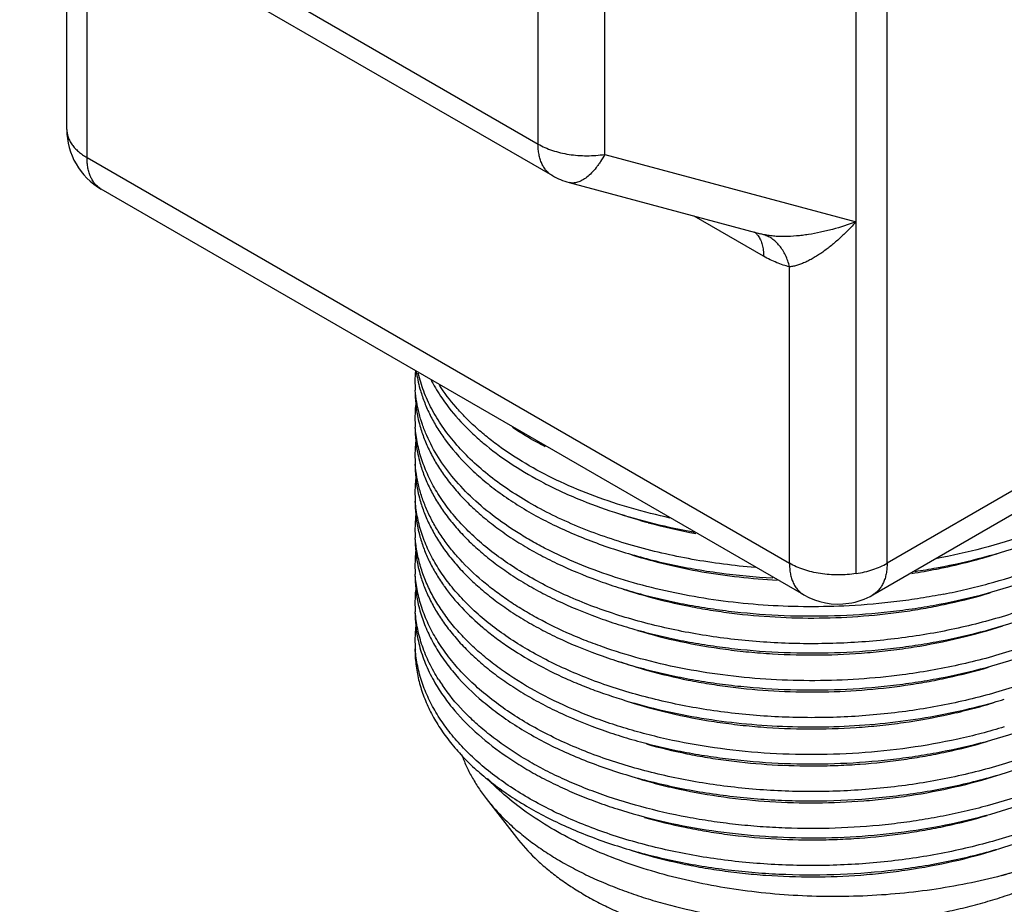
# Model space of a CAD drawing. Units: inches. Extents: x 0.7 to 21.3, y 0.5 to 16.
# Drawn here: x 17.8 to 18.7, y 12.3 to 13 of the extents above; entities that cross this region are included whole.
import ezdxf

# ---------------------------------------------------------------- set-up
doc = ezdxf.new("R2010")
doc.units = ezdxf.units.IN
doc.header["$LTSCALE"] = 1.21
doc.header["$MEASUREMENT"] = 0
doc.layers.get('0').update_dxf_attribs({"linetype": 'CONTINUOUS'})

msp = doc.modelspace()

# ---------------------------------------------------------------- linework, layer by layer
at = {"color": 7, "linetype": 'CONTINUOUS'}
for p, q in [((18.56606, 12.54814), (18.56606, 13.38995)), ((18.53916, 12.84503), (18.53916, 13.38099)), ((18.26251, 12.9126), (18.26251, 13.35612)), ((18.32046, 12.90363), (18.32046, 13.34716)), ((17.81166, 13.17289), (18.26251, 12.9126)), ((17.82409, 13.14542), (18.27494, 12.88513)), ((17.85266, 12.9253), (17.85266, 13.12892)), ((17.87024, 12.90081), (17.87024, 13.11878)), ((17.87024, 12.90081), (18.48112, 12.54813)), ((18.32046, 12.90363), (18.53916, 12.84503)), ((18.28941, 12.87914), (18.45605, 12.83449)), ((18.49354, 12.52066), (17.88266, 12.87334)), ((19.1133, 12.86409), (18.56606, 12.54814)), ((18.45864, 12.81509), (18.39822, 12.84998)), ((18.53907, 12.53916), (18.53907, 12.84506)), ((18.55363, 12.52067), (19.10087, 12.83662)), ((18.45613, 12.83446), (18.4561, 12.83447)), ((18.45795, 12.83401), (18.45613, 12.83446)), ((18.48112, 12.54813), (18.48112, 12.80591)), ((18.15574, 12.69838), (18.15572, 12.69868)), ((18.15574, 12.56985), (18.15572, 12.5701)), ((18.15571, 12.53802), (18.15568, 12.53851)), ((18.21731, 12.34367), (18.24366, 12.30965))]:
    msp.add_line(p, q, dxfattribs=at)
for centre, radius, start, end in [((17.91266, 12.9253), 0.06, 180, 240.00056), ((18.30495, 12.93713), 0.06004, 240.00462, 254.99464), ((18.26784, 12.7067), 0.11241, 175.59491, 179.99154), ((18.27097, 12.7312), 0.11556, 188.21839, 191.85235), ((18.2677, 12.7067), 0.11227, 179.99352, 184.09644), ((18.27405, 12.73184), 0.11871, 191.84638, 195.65048), ((18.26913, 12.69875), 0.1137, 180.03782, 192.07226), ((18.26806, 12.67455), 0.11263, 173.1221, 179.99518), ((18.26769, 12.67456), 0.11226, 179.99924, 184.06967), ((18.27398, 12.69967), 0.11864, 192.02077, 195.73437), ((18.26913, 12.6666), 0.1137, 180.03769, 192.05807), ((18.31476, 12.75228), 0.16451, 215.28448, 215.65358), ((18.26807, 12.6424), 0.11264, 173.02107, 179.98076), ((18.26772, 12.64241), 0.11229, 179.98497, 184.09593), ((18.27398, 12.66753), 0.11863, 192.00679, 195.73447), ((18.26913, 12.63445), 0.1137, 180.03766, 192.05435), ((18.26798, 12.64243), 0.11255, 184.09519, 184.42999), ((18.26807, 12.61026), 0.11264, 173.07349, 179.97663), ((18.26771, 12.61026), 0.11228, 179.98076, 184.09577), ((18.27397, 12.63538), 0.11863, 192.00313, 195.73449), ((18.26893, 12.60229), 0.1135, 180.02802, 191.89429), ((18.26797, 12.61028), 0.11254, 184.09505, 184.41654), ((18.26795, 12.57811), 0.11252, 174.2166, 179.97998), ((18.4754, 13.00692), 0.43938, 251.26814, 254.55092), ((18.48737, 13.04984), 0.48394, 254.53925, 259.56593), ((18.2677, 12.57812), 0.11227, 179.98293, 184.09659), ((18.27405, 12.60326), 0.11871, 191.84201, 195.66036), ((18.26913, 12.57016), 0.1137, 180.03777, 192.06717), ((18.26805, 12.54596), 0.11262, 173.1926, 179.98989), ((18.51831, 13.01307), 0.47859, 284.8901, 287.42806), ((18.26766, 12.54597), 0.11222, 179.99364, 183.81275), ((18.27398, 12.57109), 0.11864, 192.01576, 195.7344), ((18.50726, 13.09642), 0.56153, 280.43004, 281.09864), ((18.51106, 13.04083), 0.50728, 281.90415, 284.87571), ((18.26913, 12.53802), 0.1137, 180.03781, 192.07196), ((18.5052, 13.07003), 0.53707, 278.82797, 281.14027), ((18.50474, 13.11052), 0.57586, 278.5565, 280.42282), ((18.50828, 13.05382), 0.52057, 281.15305, 281.90927), ((18.31436, 12.62341), 0.16402, 215.09749, 215.65119), ((18.26806, 12.51382), 0.11263, 173.11502, 179.99488), ((18.47613, 12.94501), 0.44188, 251.59347, 254.61274), ((18.52354, 12.57262), 0.06, 240.00055, 278.83735), ((18.52363, 12.57264), 0.06001, 278.75375, 300.0095), ((18.26769, 12.51383), 0.11226, 179.99895, 184.07028), ((18.27398, 12.53895), 0.11864, 192.02048, 195.73437), ((18.26913, 12.50587), 0.1137, 180.03769, 192.05769), ((18.26807, 12.48167), 0.11264, 173.01996, 179.98036), ((18.26772, 12.48168), 0.11229, 179.98457, 184.09587), ((18.27398, 12.5068), 0.11863, 192.00642, 195.73447), ((18.26798, 12.4817), 0.11255, 184.09514, 184.44384), ((18.4746, 12.8757), 0.43663, 250.88886, 254.5163), ((18.30969, 12.53179), 0.15835, 212.33139, 214.53038), ((18.5214, 12.91004), 0.50201, 285.85679, 286.97651)]:
    msp.add_arc(centre, radius, start, end, dxfattribs=at)
for points, knots in [([(17.85266, 12.9253), (17.85266, 12.92417), (17.85286, 12.92187), (17.85374, 12.91848), (17.85519, 12.91516), (17.8572, 12.91194), (17.85974, 12.90886), (17.86279, 12.90595), (17.86631, 12.90322), (17.86889, 12.90159), (17.87024, 12.90081)], [0, 0, 0, 0, 0.108053, 0.218088, 0.331985, 0.451316, 0.57725, 0.710601, 0.851598, 1, 1, 1, 1]), ([(18.27494, 12.88513), (18.27395, 12.8857), (18.27206, 12.88702), (18.26956, 12.88948), (18.26741, 12.8924), (18.26563, 12.89574), (18.26424, 12.89948), (18.26323, 12.90358), (18.26264, 12.90799), (18.26251, 12.91104), (18.26251, 12.9126)], [0, 0, 0, 0, 0.108053, 0.218089, 0.331986, 0.451317, 0.577251, 0.710602, 0.851599, 1, 1, 1, 1]), ([(18.26251, 12.9126), (18.26442, 12.9115), (18.26848, 12.90946), (18.275, 12.90696), (18.28203, 12.90497), (18.28945, 12.90352), (18.29712, 12.90265), (18.30494, 12.90235), (18.31275, 12.90265), (18.31791, 12.90324), (18.32046, 12.90363)], [0, 0, 0, 0, 0.110748, 0.228056, 0.350743, 0.477625, 0.607438, 0.738813, 0.870267, 1, 1, 1, 1]), ([(17.88266, 12.87334), (17.88168, 12.87391), (17.87979, 12.87523), (17.87729, 12.87769), (17.87514, 12.88061), (17.87336, 12.88395), (17.87196, 12.88769), (17.87096, 12.89179), (17.87036, 12.8962), (17.87024, 12.89925), (17.87024, 12.90081)], [0, 0, 0, 0, 0.108021, 0.218072, 0.331986, 0.45132, 0.577251, 0.7106, 0.851598, 1, 1, 1, 1]), ([(18.32046, 12.90363), (18.31933, 12.90155), (18.31755, 12.89853), (18.31498, 12.89473), (18.31245, 12.89132), (18.30922, 12.88756), (18.30517, 12.88384), (18.30168, 12.88145), (18.29891, 12.88009), (18.29693, 12.87936), (18.29497, 12.87889), (18.29306, 12.87869), (18.29119, 12.87875), (18.28999, 12.87898), (18.28941, 12.87914)], [0, 0, 0, 0, 0.168869, 0.249269, 0.326566, 0.470957, 0.601201, 0.717265, 0.770336, 0.820383, 0.867795, 0.913098, 0.956925, 1, 1, 1, 1]), ([(18.53907, 12.84506), (18.53234, 12.84251), (18.52206, 12.83917), (18.50813, 12.83578), (18.49938, 12.83415), (18.49241, 12.83318), (18.48554, 12.83246), (18.47874, 12.83211), (18.47204, 12.8322), (18.46719, 12.83251), (18.46249, 12.83308), (18.45944, 12.83366), (18.45795, 12.83401)], [0, 0, 0, 0, 0.260624, 0.390421, 0.518896, 0.582416, 0.645335, 0.768677, 0.828801, 0.887633, 0.944809, 1, 1, 1, 1]), ([(18.53907, 12.84506), (18.5368, 12.84252), (18.53218, 12.83761), (18.52501, 12.8307), (18.5177, 12.82438), (18.51147, 12.81962), (18.50645, 12.8162), (18.50273, 12.81388), (18.49903, 12.8118), (18.49534, 12.80997), (18.49169, 12.80843), (18.48809, 12.80721), (18.48458, 12.80634), (18.48225, 12.806), (18.48112, 12.80591)], [0, 0, 0, 0, 0.143419, 0.283464, 0.419315, 0.550053, 0.613226, 0.674783, 0.734532, 0.79228, 0.847893, 0.901218, 0.951978, 1, 1, 1, 1]), ([(18.4507, 12.83632), (18.4513, 12.83581), (18.45245, 12.83471), (18.45344, 12.83346), (18.4539, 12.83281)], [0, 0, 0, 0, 0.493433, 1, 1, 1, 1]), ([(18.4539, 12.83281), (18.45469, 12.83167), (18.4561, 12.82915), (18.45758, 12.8249), (18.45846, 12.82015), (18.45864, 12.81682), (18.45864, 12.81509)], [0, 0, 0, 0, 0.223347, 0.463289, 0.722198, 1, 1, 1, 1]), ([(18.48112, 12.80591), (18.48071, 12.80765), (18.47975, 12.81105), (18.4778, 12.81589), (18.4754, 12.8203), (18.47259, 12.82423), (18.4694, 12.82762), (18.46587, 12.83043), (18.46204, 12.8326), (18.45933, 12.83362), (18.45795, 12.83401)], [0, 0, 0, 0, 0.14091, 0.277217, 0.408387, 0.534478, 0.655878, 0.773291, 0.887667, 1, 1, 1, 1]), ([(18.48112, 12.80591), (18.47926, 12.80632), (18.4755, 12.80735), (18.4699, 12.80942), (18.46424, 12.81201), (18.46051, 12.81402), (18.45864, 12.81509)], [0, 0, 0, 0, 0.234181, 0.479199, 0.734682, 1, 1, 1, 1]), ([(18.45134, 12.54444), (18.4421, 12.54519), (18.42376, 12.54711), (18.39666, 12.55127), (18.37028, 12.55666), (18.34477, 12.56325), (18.32031, 12.57098), (18.29705, 12.57982), (18.27514, 12.58969), (18.25471, 12.60055), (18.23589, 12.61231), (18.2188, 12.6249), (18.20356, 12.63824), (18.19025, 12.65226), (18.17897, 12.66685), (18.16979, 12.68194), (18.16278, 12.69742), (18.15955, 12.70807), (18.15833, 12.71339)], [0, 0, 0, 0, 0.077632, 0.154203, 0.229405, 0.302946, 0.374561, 0.444008, 0.511082, 0.575614, 0.637487, 0.696634, 0.753059, 0.806833, 0.858118, 0.907161, 0.95431, 1, 1, 1, 1]), ([(18.15974, 12.69982), (18.16077, 12.69614), (18.16321, 12.6888), (18.1679, 12.67803), (18.17364, 12.66744), (18.17809, 12.66062), (18.18047, 12.65725)], [0, 0, 0, 0, 0.240798, 0.487004, 0.739748, 1, 1, 1, 1]), ([(18.16958, 12.70721), (18.17041, 12.7056), (18.17393, 12.69912), (18.17794, 12.69291), (18.18119, 12.68839)], [0, 0, 0, 0, 0.245127, 1, 1, 1, 1]), ([(18.3773, 12.58747), (18.36598, 12.58992), (18.34388, 12.59548), (18.31202, 12.60592), (18.28232, 12.61822), (18.25509, 12.63225), (18.23442, 12.64544), (18.21944, 12.65675), (18.20917, 12.66542), (18.19973, 12.6744), (18.18845, 12.68655), (18.18101, 12.69633), (18.17666, 12.70307)], [0, 0, 0, 0, 0.146607, 0.28815, 0.423828, 0.552996, 0.675217, 0.733673, 0.790347, 0.845263, 0.898468, 1, 1, 1, 1]), ([(18.53291, 12.51115), (18.52116, 12.51053), (18.49767, 12.50997), (18.46256, 12.51115), (18.42792, 12.51432), (18.39409, 12.51947), (18.36139, 12.52652), (18.33015, 12.53541), (18.30068, 12.54604), (18.27756, 12.55639), (18.26024, 12.56547), (18.24416, 12.5748), (18.22565, 12.58726), (18.20591, 12.60365), (18.18916, 12.62111), (18.17557, 12.63949), (18.16691, 12.65561), (18.16178, 12.6687), (18.15884, 12.67852), (18.15678, 12.68841), (18.15599, 12.69506), (18.15574, 12.69838)], [0, 0, 0, 0, 0.077148, 0.154067, 0.230247, 0.305187, 0.378418, 0.449505, 0.518058, 0.58375, 0.615446, 0.646339, 0.70563, 0.761587, 0.814287, 0.863971, 0.911049, 0.933807, 0.956151, 0.978179, 1, 1, 1, 1]), ([(18.18119, 12.68839), (18.18615, 12.6815), (18.19452, 12.67155), (18.20708, 12.65927), (18.22125, 12.64702), (18.24119, 12.63263), (18.26311, 12.61997), (18.28205, 12.61066), (18.30238, 12.60173), (18.32933, 12.59186), (18.3634, 12.58221), (18.38694, 12.5773), (18.39896, 12.5752)], [0, 0, 0, 0, 0.101419, 0.15469, 0.209729, 0.325172, 0.447777, 0.511692, 0.577253, 0.712971, 0.854193, 1, 1, 1, 1]), ([(18.75673, 12.54032), (18.75055, 12.53671), (18.73776, 12.52977), (18.7177, 12.52033), (18.69657, 12.51175), (18.67448, 12.50407), (18.65153, 12.49733), (18.61974, 12.48957), (18.57864, 12.48245), (18.52827, 12.47808), (18.48589, 12.47792), (18.45215, 12.4799), (18.42719, 12.48243), (18.40265, 12.48599), (18.37866, 12.49055), (18.35535, 12.4961), (18.33284, 12.50259), (18.31123, 12.51001), (18.29065, 12.51829), (18.2712, 12.52742), (18.25297, 12.53732), (18.23607, 12.54796), (18.22057, 12.55927), (18.20657, 12.5712), (18.19412, 12.58369), (18.18331, 12.59667), (18.17418, 12.61007), (18.16678, 12.62384), (18.16117, 12.63789), (18.15737, 12.65215), (18.15606, 12.66179), (18.15571, 12.66659)], [0, 0, 0, 0, 0.03103, 0.063075, 0.096047, 0.129867, 0.16445, 0.1997, 0.271736, 0.345053, 0.41866, 0.455262, 0.491557, 0.527422, 0.562738, 0.597393, 0.631282, 0.664308, 0.696386, 0.727442, 0.757418, 0.78627, 0.813974, 0.84053, 0.865961, 0.890319, 0.913685, 0.936174, 0.957933, 0.979141, 1, 1, 1, 1]), ([(18.15979, 12.6675), (18.16085, 12.66375), (18.16335, 12.65626), (18.16819, 12.64527), (18.17412, 12.63447), (18.17873, 12.62753), (18.18119, 12.6241)], [0, 0, 0, 0, 0.240544, 0.486637, 0.739452, 1, 1, 1, 1]), ([(18.26875, 12.64945), (18.26624, 12.65074), (18.2565, 12.65591), (18.24701, 12.66156), (18.24015, 12.66606)], [0, 0, 0, 0, 0.255804, 1, 1, 1, 1]), ([(18.18109, 12.65639), (18.1872, 12.64787), (18.19781, 12.63569), (18.21396, 12.62096), (18.22764, 12.61019), (18.24256, 12.59998), (18.25866, 12.59036), (18.27586, 12.58139), (18.29411, 12.5731), (18.3133, 12.56553), (18.33337, 12.55871), (18.35421, 12.55268), (18.37574, 12.54747), (18.39786, 12.54309), (18.42818, 12.53838), (18.45127, 12.53621), (18.46676, 12.53535)], [0, 0, 0, 0, 0.098425, 0.150717, 0.205128, 0.261674, 0.320341, 0.381071, 0.443785, 0.508376, 0.574712, 0.642647, 0.712012, 0.782628, 0.854305, 1, 1, 1, 1]), ([(18.75673, 12.50817), (18.75056, 12.50457), (18.73779, 12.49764), (18.71777, 12.48821), (18.69667, 12.47964), (18.67462, 12.47197), (18.65171, 12.46523), (18.62808, 12.45946), (18.60383, 12.45467), (18.57492, 12.45027), (18.54134, 12.44697), (18.50329, 12.44562), (18.4653, 12.44663), (18.42782, 12.44998), (18.39129, 12.45564), (18.35611, 12.46351), (18.32799, 12.47193), (18.30655, 12.47973), (18.28635, 12.48799), (18.26716, 12.49726), (18.24916, 12.50755), (18.2366, 12.51557), (18.22484, 12.52397), (18.21048, 12.53545), (18.19754, 12.54776), (18.18631, 12.56084), (18.17896, 12.57075), (18.17257, 12.58088), (18.16716, 12.59119), (18.16274, 12.60166), (18.15934, 12.61226), (18.15695, 12.62295), (18.15604, 12.63015), (18.15577, 12.63373)], [0, 0, 0, 0, 0.031012, 0.063037, 0.095988, 0.129785, 0.164345, 0.199571, 0.235352, 0.271575, 0.326468, 0.381669, 0.436752, 0.491292, 0.544873, 0.597101, 0.647618, 0.672137, 0.696115, 0.742315, 0.764502, 0.786054, 0.806962, 0.827224, 0.86582, 0.88421, 0.902028, 0.919316, 0.936127, 0.952524, 0.968579, 0.984375, 1, 1, 1, 1]), ([(18.15979, 12.63536), (18.16085, 12.6316), (18.16335, 12.62411), (18.16819, 12.61313), (18.17412, 12.60233), (18.17873, 12.59538), (18.18119, 12.59195)], [0, 0, 0, 0, 0.240544, 0.486637, 0.739452, 1, 1, 1, 1]), ([(18.18119, 12.6241), (18.18396, 12.62024), (18.18995, 12.61263), (18.19998, 12.60175), (18.21119, 12.59125), (18.22352, 12.58117), (18.23694, 12.57155), (18.25138, 12.56243), (18.2668, 12.55385), (18.28889, 12.543), (18.3124, 12.53355), (18.33703, 12.52545), (18.3564, 12.51998), (18.37634, 12.51521), (18.39679, 12.51116), (18.41766, 12.50784), (18.44607, 12.5044), (18.48211, 12.50203), (18.52561, 12.50226), (18.56176, 12.50502), (18.59032, 12.50878), (18.61823, 12.51351), (18.65206, 12.5212), (18.69075, 12.53332), (18.72111, 12.54578), (18.74378, 12.55705), (18.75453, 12.56309), (18.75975, 12.56621)], [0, 0, 0, 0, 0.02286, 0.046572, 0.071182, 0.096715, 0.123185, 0.150587, 0.178905, 0.208114, 0.26902, 0.300633, 0.332932, 0.365852, 0.399317, 0.433251, 0.467572, 0.537026, 0.606996, 0.676776, 0.711381, 0.745679, 0.813016, 0.87818, 0.940653, 0.970749, 1, 1, 1, 1]), ([(18.75673, 12.47602), (18.75055, 12.47242), (18.73778, 12.46549), (18.71776, 12.45606), (18.69666, 12.4475), (18.67461, 12.43982), (18.65171, 12.43308), (18.61996, 12.42533), (18.57893, 12.4182), (18.52865, 12.41381), (18.48633, 12.41362), (18.45264, 12.41557), (18.42771, 12.41808), (18.4032, 12.42161), (18.37923, 12.42614), (18.35594, 12.43165), (18.33343, 12.43811), (18.31183, 12.44549), (18.29125, 12.45374), (18.27179, 12.46283), (18.25355, 12.47269), (18.23662, 12.48329), (18.2211, 12.49456), (18.20706, 12.50645), (18.19458, 12.5189), (18.18371, 12.53184), (18.17452, 12.54522), (18.16707, 12.55895), (18.16138, 12.57296), (18.1575, 12.58719), (18.15613, 12.59682), (18.15576, 12.60162)], [0, 0, 0, 0, 0.031013, 0.06304, 0.095991, 0.129789, 0.164349, 0.199577, 0.271567, 0.344842, 0.418412, 0.455, 0.491282, 0.527138, 0.56245, 0.597105, 0.630999, 0.664034, 0.696126, 0.7272, 0.757197, 0.786073, 0.813804, 0.840388, 0.865848, 0.890235, 0.913628, 0.936142, 0.95792, 0.979138, 1, 1, 1, 1]), ([(18.15979, 12.60321), (18.16085, 12.59946), (18.16335, 12.59196), (18.16819, 12.58098), (18.17412, 12.57018), (18.17873, 12.56323), (18.18119, 12.55981)], [0, 0, 0, 0, 0.240544, 0.486637, 0.739452, 1, 1, 1, 1]), ([(18.75673, 12.60461), (18.75148, 12.60154), (18.74068, 12.59561), (18.71794, 12.58456), (18.68755, 12.57237), (18.64889, 12.56055), (18.62207, 12.55461), (18.60837, 12.5521)], [0, 0, 0, 0, 0.11525, 0.233756, 0.479534, 0.735624, 1, 1, 1, 1]), ([(18.61535, 12.54539), (18.62873, 12.54802), (18.65487, 12.55414), (18.68656, 12.56423), (18.71064, 12.57364), (18.7278, 12.58123), (18.74416, 12.58941), (18.75465, 12.59531), (18.75975, 12.59835)], [0, 0, 0, 0, 0.264601, 0.520705, 0.644957, 0.766386, 0.884804, 1, 1, 1, 1]), ([(18.18119, 12.59195), (18.18396, 12.5881), (18.18995, 12.58048), (18.19998, 12.5696), (18.21119, 12.5591), (18.22352, 12.54902), (18.23694, 12.53941), (18.25138, 12.53029), (18.2668, 12.5217), (18.28889, 12.51085), (18.3124, 12.5014), (18.33703, 12.49331), (18.3564, 12.48784), (18.37634, 12.48307), (18.39679, 12.47901), (18.41766, 12.4757), (18.44607, 12.47225), (18.48211, 12.46988), (18.52561, 12.47011), (18.56176, 12.47288), (18.59032, 12.47664), (18.61823, 12.48136), (18.65206, 12.48906), (18.69075, 12.50117), (18.72111, 12.51363), (18.74378, 12.5249), (18.75453, 12.53094), (18.75975, 12.53406)], [0, 0, 0, 0, 0.02286, 0.046572, 0.071182, 0.096715, 0.123185, 0.150587, 0.178905, 0.208114, 0.26902, 0.300633, 0.332932, 0.365852, 0.399317, 0.433251, 0.467572, 0.537026, 0.606996, 0.676776, 0.711381, 0.745679, 0.813016, 0.87818, 0.940653, 0.970749, 1, 1, 1, 1]), ([(18.15975, 12.57121), (18.16077, 12.56758), (18.16317, 12.56032), (18.16779, 12.54967), (18.17344, 12.53919), (18.17782, 12.53244), (18.18016, 12.52911)], [0, 0, 0, 0, 0.24092, 0.487182, 0.73989, 1, 1, 1, 1]), ([(18.61535, 12.52128), (18.62192, 12.52257), (18.63492, 12.52536), (18.66029, 12.53181), (18.69071, 12.54139), (18.71966, 12.5532), (18.74136, 12.56384), (18.75169, 12.56952), (18.75671, 12.57245)], [0, 0, 0, 0, 0.1329, 0.264107, 0.520023, 0.765807, 0.884469, 1, 1, 1, 1]), ([(18.66798, 12.4058), (18.66135, 12.40378), (18.64789, 12.39998), (18.62033, 12.39337), (18.58485, 12.38703), (18.54139, 12.38255), (18.49744, 12.3812), (18.45368, 12.38299), (18.41077, 12.38789), (18.37599, 12.39454), (18.34917, 12.40138), (18.32983, 12.40716), (18.31119, 12.41364), (18.2877, 12.423), (18.26043, 12.43617), (18.2355, 12.45168), (18.21776, 12.46516), (18.20581, 12.47555), (18.19504, 12.48635), (18.18548, 12.49752), (18.17718, 12.50902), (18.17017, 12.5208), (18.16447, 12.53282), (18.16012, 12.54502), (18.15713, 12.55737), (18.15604, 12.5657), (18.15574, 12.56985)], [0, 0, 0, 0, 0.034951, 0.070493, 0.142918, 0.216549, 0.290665, 0.364495, 0.437278, 0.508285, 0.542917, 0.576859, 0.610039, 0.642395, 0.704391, 0.762533, 0.790118, 0.816706, 0.842314, 0.866982, 0.89077, 0.913756, 0.936042, 0.957747, 0.979015, 1, 1, 1, 1]), ([(18.18119, 12.55981), (18.18396, 12.55595), (18.18995, 12.54833), (18.19998, 12.53745), (18.21119, 12.52696), (18.22352, 12.51688), (18.23694, 12.50726), (18.25138, 12.49814), (18.2668, 12.48955), (18.28889, 12.47871), (18.3124, 12.46926), (18.33703, 12.46116), (18.3564, 12.45569), (18.37634, 12.45092), (18.39679, 12.44687), (18.41766, 12.44355), (18.44607, 12.44011), (18.48211, 12.43774), (18.52561, 12.43797), (18.56176, 12.44073), (18.59032, 12.44449), (18.61823, 12.44921), (18.65206, 12.45691), (18.69075, 12.46903), (18.72111, 12.48149), (18.74378, 12.49276), (18.75453, 12.4988), (18.75975, 12.50192)], [0, 0, 0, 0, 0.02286, 0.046572, 0.071182, 0.096715, 0.123185, 0.150587, 0.178905, 0.208114, 0.26902, 0.300633, 0.332932, 0.365852, 0.399317, 0.433251, 0.467572, 0.537026, 0.606996, 0.676776, 0.711381, 0.745679, 0.813016, 0.87818, 0.940653, 0.970749, 1, 1, 1, 1]), ([(18.34394, 12.55551), (18.35379, 12.55243), (18.37402, 12.54686), (18.40522, 12.54042), (18.43748, 12.53583), (18.45934, 12.53404), (18.47037, 12.53345)], [0, 0, 0, 0, 0.240818, 0.48879, 0.7424, 1, 1, 1, 1]), ([(18.53907, 12.53916), (18.53652, 12.53877), (18.53136, 12.53818), (18.52355, 12.53788), (18.51573, 12.53818), (18.50806, 12.53905), (18.50064, 12.5405), (18.49361, 12.54248), (18.48709, 12.54499), (18.48303, 12.54703), (18.48112, 12.54813)], [0, 0, 0, 0, 0.129732, 0.261187, 0.392562, 0.522376, 0.649257, 0.771944, 0.889252, 1, 1, 1, 1]), ([(18.48112, 12.54813), (18.48112, 12.54657), (18.48124, 12.54352), (18.48184, 12.53911), (18.48284, 12.53501), (18.48424, 12.53127), (18.48602, 12.52793), (18.48817, 12.52501), (18.49067, 12.52255), (18.49256, 12.52123), (18.49354, 12.52066)], [0, 0, 0, 0, 0.148402, 0.2894, 0.422749, 0.54868, 0.668014, 0.781928, 0.891979, 1, 1, 1, 1]), ([(18.53908, 12.53916), (18.54158, 12.53955), (18.54647, 12.5405), (18.55352, 12.54248), (18.56007, 12.54499), (18.56414, 12.54704), (18.56606, 12.54814)], [0, 0, 0, 0, 0.265457, 0.52255, 0.768198, 1, 1, 1, 1]), ([(18.56606, 12.54814), (18.56606, 12.54658), (18.56593, 12.54354), (18.56533, 12.53913), (18.56433, 12.53503), (18.56293, 12.53129), (18.56116, 12.52795), (18.55901, 12.52503), (18.55651, 12.52257), (18.55462, 12.52125), (18.55364, 12.52068)], [0, 0, 0, 0, 0.148394, 0.289388, 0.422738, 0.548672, 0.66801, 0.781928, 0.891981, 1, 1, 1, 1]), ([(18.75673, 12.41173), (18.75055, 12.40812), (18.73775, 12.40118), (18.7177, 12.39175), (18.69657, 12.38317), (18.67448, 12.37549), (18.65153, 12.36874), (18.61973, 12.36099), (18.57864, 12.35387), (18.52827, 12.3495), (18.48589, 12.34934), (18.45215, 12.35132), (18.42718, 12.35385), (18.40265, 12.35741), (18.37866, 12.36197), (18.35535, 12.36751), (18.33283, 12.37401), (18.31123, 12.38143), (18.29064, 12.38971), (18.27119, 12.39884), (18.25296, 12.40874), (18.23606, 12.41938), (18.22057, 12.43069), (18.20656, 12.44262), (18.19412, 12.45511), (18.1833, 12.46809), (18.17417, 12.4815), (18.16678, 12.49526), (18.16116, 12.50931), (18.15737, 12.52357), (18.15605, 12.53322), (18.15571, 12.53802)], [0, 0, 0, 0, 0.03103, 0.063075, 0.096047, 0.129866, 0.164449, 0.199698, 0.271732, 0.34505, 0.418658, 0.45526, 0.491555, 0.52742, 0.562737, 0.597391, 0.631281, 0.664307, 0.696386, 0.727444, 0.757419, 0.786272, 0.813976, 0.840532, 0.865963, 0.89032, 0.913685, 0.936174, 0.957933, 0.97914, 1, 1, 1, 1]), ([(18.15979, 12.53892), (18.16085, 12.53517), (18.16335, 12.52767), (18.16819, 12.51669), (18.17412, 12.50589), (18.17873, 12.49894), (18.18119, 12.49551)], [0, 0, 0, 0, 0.240544, 0.486637, 0.739452, 1, 1, 1, 1]), ([(18.18108, 12.52781), (18.18568, 12.52139), (18.19614, 12.50882), (18.21125, 12.49463), (18.2248, 12.48383), (18.23973, 12.47313), (18.26018, 12.46066), (18.28219, 12.44974), (18.30094, 12.44177), (18.32082, 12.4342), (18.34688, 12.42588), (18.3795, 12.41786), (18.41346, 12.41178), (18.44839, 12.40771), (18.48394, 12.4057), (18.51976, 12.40578), (18.55547, 12.40794), (18.59071, 12.41218), (18.62512, 12.41844), (18.64757, 12.42401), (18.65857, 12.42714)], [0, 0, 0, 0, 0.04617, 0.095236, 0.120917, 0.147368, 0.202548, 0.26069, 0.290819, 0.321608, 0.385002, 0.450543, 0.51784, 0.586464, 0.655961, 0.725858, 0.795675, 0.864934, 0.933197, 1, 1, 1, 1]), ([(18.35888, 12.51897), (18.37051, 12.51577), (18.38828, 12.5116), (18.41238, 12.50731), (18.43721, 12.50379), (18.4688, 12.50097), (18.50708, 12.50012), (18.54539, 12.50183), (18.57703, 12.50538), (18.60193, 12.50949), (18.62617, 12.51437), (18.64404, 12.51897), (18.65573, 12.52248)], [0, 0, 0, 0, 0.120429, 0.182022, 0.244357, 0.370704, 0.498387, 0.626271, 0.753223, 0.816012, 0.87816, 1, 1, 1, 1]), ([(18.61535, 12.52128), (18.60864, 12.51996), (18.59508, 12.51756), (18.56764, 12.51371), (18.54684, 12.51189), (18.53291, 12.51115)], [0, 0, 0, 0, 0.247045, 0.496545, 1, 1, 1, 1]), ([(18.17589, 12.44711), (18.17297, 12.45172), (18.1677, 12.46111), (18.16258, 12.47344), (18.1595, 12.48339), (18.15771, 12.49084), (18.15642, 12.49833), (18.15589, 12.50335), (18.15571, 12.50586)], [0, 0, 0, 0, 0.26129, 0.513481, 0.636898, 0.758901, 0.879821, 1, 1, 1, 1]), ([(18.15979, 12.50677), (18.16107, 12.50221), (18.16422, 12.49311), (18.17053, 12.47985), (18.17844, 12.46688), (18.19132, 12.44972), (18.20709, 12.43377), (18.22516, 12.41914), (18.24034, 12.40852), (18.25678, 12.39853), (18.27441, 12.38922), (18.29314, 12.38062), (18.31288, 12.37279), (18.33356, 12.36576), (18.35506, 12.35957), (18.37728, 12.35425), (18.40013, 12.34981), (18.42349, 12.34629), (18.44726, 12.34371), (18.47131, 12.34207), (18.50365, 12.34117), (18.54405, 12.34244), (18.59185, 12.34776), (18.6307, 12.35535), (18.66069, 12.36328), (18.6823, 12.37005), (18.7031, 12.37766), (18.72299, 12.38609), (18.74187, 12.39528), (18.75392, 12.402), (18.75975, 12.40548)], [0, 0, 0, 0, 0.021151, 0.04292, 0.065451, 0.088862, 0.138607, 0.165081, 0.192635, 0.221261, 0.250934, 0.281613, 0.313243, 0.345758, 0.379078, 0.413118, 0.447783, 0.482974, 0.518585, 0.554507, 0.590629, 0.663001, 0.734808, 0.805171, 0.839559, 0.873284, 0.906262, 0.938423, 0.969695, 1, 1, 1, 1]), ([(18.18119, 12.49551), (18.18396, 12.49166), (18.18995, 12.48404), (18.19998, 12.47316), (18.21119, 12.46266), (18.22352, 12.45259), (18.23694, 12.44297), (18.25138, 12.43385), (18.2668, 12.42526), (18.28889, 12.41442), (18.3124, 12.40496), (18.33703, 12.39687), (18.3564, 12.3914), (18.37634, 12.38663), (18.39679, 12.38258), (18.41766, 12.37926), (18.44607, 12.37582), (18.48211, 12.37344), (18.52561, 12.37368), (18.56176, 12.37644), (18.59032, 12.3802), (18.61823, 12.38492), (18.65206, 12.39262), (18.69075, 12.40473), (18.72111, 12.41719), (18.74378, 12.42847), (18.75453, 12.43451), (18.75975, 12.43763)], [0, 0, 0, 0, 0.02286, 0.046572, 0.071182, 0.096715, 0.123185, 0.150587, 0.178905, 0.208114, 0.26902, 0.300633, 0.332932, 0.365852, 0.399317, 0.433251, 0.467572, 0.537026, 0.606996, 0.676776, 0.711381, 0.745679, 0.813016, 0.87818, 0.940653, 0.970749, 1, 1, 1, 1]), ([(18.34884, 12.48972), (18.36118, 12.48601), (18.38659, 12.47955), (18.4191, 12.47395), (18.44585, 12.47087), (18.47315, 12.46873), (18.50757, 12.46792), (18.54199, 12.46957), (18.56932, 12.47237), (18.59616, 12.47613), (18.62882, 12.48258), (18.65432, 12.48972), (18.6667, 12.49377)], [0, 0, 0, 0, 0.119816, 0.243622, 0.306665, 0.37025, 0.498377, 0.626707, 0.690545, 0.753942, 0.878763, 1, 1, 1, 1]), ([(18.15543, 12.47365), (18.15543, 12.46917), (18.15597, 12.46017), (18.1584, 12.44675), (18.16243, 12.43347), (18.16804, 12.42039), (18.1752, 12.40756), (18.18388, 12.39506), (18.19402, 12.38293), (18.2056, 12.37123), (18.21854, 12.36002), (18.2328, 12.34933), (18.2483, 12.33923), (18.27092, 12.32638), (18.29538, 12.31515), (18.32132, 12.3055), (18.34192, 12.29894), (18.36328, 12.2932), (18.38529, 12.28829), (18.40786, 12.28425), (18.4309, 12.2811), (18.45429, 12.27885), (18.48586, 12.27706), (18.52551, 12.27714), (18.56498, 12.28028), (18.59611, 12.28463), (18.61899, 12.28879), (18.64138, 12.29382), (18.66318, 12.29972), (18.68428, 12.30644), (18.69799, 12.31153), (18.7047, 12.3142)], [0, 0, 0, 0, 0.020923, 0.042046, 0.063559, 0.085638, 0.108433, 0.132069, 0.156646, 0.182233, 0.20888, 0.236607, 0.265417, 0.295295, 0.358085, 0.390912, 0.424597, 0.459059, 0.494209, 0.529953, 0.566191, 0.602816, 0.639721, 0.713913, 0.787887, 0.824522, 0.860773, 0.896537, 0.931724, 0.966246, 1, 1, 1, 1]), ([(18.75673, 12.34744), (18.75056, 12.34384), (18.73779, 12.33691), (18.71777, 12.32748), (18.69667, 12.31892), (18.67462, 12.31124), (18.65172, 12.3045), (18.61998, 12.29675), (18.57896, 12.28962), (18.52868, 12.28522), (18.48637, 12.28503), (18.45268, 12.28699), (18.42775, 12.28949), (18.40324, 12.29302), (18.37927, 12.29755), (18.35598, 12.30306), (18.33348, 12.30952), (18.31188, 12.31689), (18.29129, 12.32514), (18.27183, 12.33422), (18.25359, 12.34408), (18.23667, 12.35468), (18.22114, 12.36595), (18.2071, 12.37784), (18.19461, 12.39028), (18.18374, 12.40322), (18.17455, 12.41659), (18.16709, 12.43032), (18.1614, 12.44433), (18.15752, 12.45856), (18.15614, 12.46819), (18.15577, 12.47298)], [0, 0, 0, 0, 0.031012, 0.063038, 0.095989, 0.129786, 0.164346, 0.199572, 0.271559, 0.34483, 0.418397, 0.454984, 0.491266, 0.527122, 0.562434, 0.597089, 0.630983, 0.664019, 0.696111, 0.727186, 0.757183, 0.78606, 0.813792, 0.840379, 0.865842, 0.890231, 0.913626, 0.936141, 0.95792, 0.979139, 1, 1, 1, 1]), ([(18.15979, 12.47463), (18.16126, 12.46941), (18.16497, 12.45898), (18.16995, 12.4491), (18.17276, 12.44425)], [0, 0, 0, 0, 0.491522, 1, 1, 1, 1]), ([(18.35803, 12.45492), (18.36962, 12.4517), (18.38732, 12.44751), (18.41134, 12.44319), (18.43608, 12.43962), (18.46757, 12.43675), (18.50575, 12.43582), (18.54396, 12.43743), (18.57555, 12.44089), (18.60042, 12.44492), (18.62463, 12.44972), (18.64249, 12.45427), (18.65418, 12.45773)], [0, 0, 0, 0, 0.120319, 0.181864, 0.244156, 0.370437, 0.498086, 0.625976, 0.752978, 0.815809, 0.878012, 1, 1, 1, 1]), ([(18.17276, 12.44425), (18.17521, 12.44), (18.18065, 12.43159), (18.18682, 12.42372), (18.19012, 12.41984)], [0, 0, 0, 0, 0.490629, 1, 1, 1, 1]), ([(18.75673, 12.37959), (18.75145, 12.3765), (18.74055, 12.37053), (18.71763, 12.3594), (18.68698, 12.34714), (18.65475, 12.33734), (18.62785, 12.33087), (18.60706, 12.32671), (18.58589, 12.3233), (18.55722, 12.31975), (18.52098, 12.31725), (18.48462, 12.31733), (18.45568, 12.31895), (18.43421, 12.32093), (18.41302, 12.32367), (18.38548, 12.32829), (18.35226, 12.33582), (18.32038, 12.34583), (18.29631, 12.35521), (18.27928, 12.36279), (18.26313, 12.37096), (18.24317, 12.3824), (18.22482, 12.39504), (18.20841, 12.40888), (18.19409, 12.42276), (18.18468, 12.43413), (18.17924, 12.44203)], [0, 0, 0, 0, 0.02947, 0.059779, 0.122654, 0.188179, 0.221781, 0.255837, 0.290266, 0.324985, 0.39494, 0.465012, 0.499876, 0.534502, 0.568806, 0.602703, 0.668942, 0.732635, 0.763372, 0.793291, 0.822346, 0.850502, 0.904003, 0.929359, 0.953792, 1, 1, 1, 1]), ([(18.33968, 12.42829), (18.35185, 12.42434), (18.377, 12.41739), (18.40927, 12.41119), (18.4359, 12.40763), (18.46317, 12.405), (18.49766, 12.40359), (18.53222, 12.40465), (18.55975, 12.407), (18.58686, 12.41032), (18.61352, 12.4151), (18.6395, 12.42135), (18.65218, 12.42495), (18.65843, 12.42686)], [0, 0, 0, 0, 0.118731, 0.241752, 0.304522, 0.367915, 0.495905, 0.624411, 0.688447, 0.752122, 0.877757, 0.939399, 1, 1, 1, 1]), ([(18.19012, 12.41984), (18.19642, 12.41246), (18.2107, 12.39815), (18.23107, 12.38251), (18.24924, 12.37085), (18.26402, 12.36245), (18.27968, 12.35458), (18.29615, 12.34725), (18.31338, 12.34051), (18.33753, 12.33225), (18.36922, 12.32356), (18.40884, 12.3159), (18.44988, 12.31101), (18.49175, 12.30897), (18.53388, 12.30981), (18.57566, 12.31353), (18.61652, 12.32009), (18.65586, 12.3294), (18.69314, 12.34135), (18.72241, 12.35351), (18.7443, 12.36446), (18.7547, 12.37032), (18.75975, 12.37333)], [0, 0, 0, 0, 0.047844, 0.099225, 0.126273, 0.154204, 0.182995, 0.21261, 0.243009, 0.274142, 0.338369, 0.404795, 0.472841, 0.541883, 0.61127, 0.680345, 0.748463, 0.815011, 0.879419, 0.941217, 0.971015, 1, 1, 1, 1]), ([(18.35674, 12.39098), (18.36831, 12.38773), (18.386, 12.3835), (18.41, 12.37912), (18.43473, 12.37549), (18.46623, 12.37253), (18.49803, 12.37169), (18.52358, 12.37228), (18.54904, 12.37373), (18.57431, 12.37643), (18.59922, 12.38041), (18.62348, 12.38517), (18.64138, 12.38968), (18.6531, 12.39312)], [0, 0, 0, 0, 0.120181, 0.18167, 0.243918, 0.370141, 0.497772, 0.561773, 0.625702, 0.752763, 0.815637, 0.87789, 1, 1, 1, 1]), ([(18.196, 12.38184), (18.19719, 12.37852), (18.19987, 12.37192), (18.20478, 12.36226), (18.21059, 12.35278), (18.21498, 12.34668), (18.21731, 12.34367)], [0, 0, 0, 0, 0.240495, 0.486752, 0.739667, 1, 1, 1, 1]), ([(18.6658, 12.27656), (18.65587, 12.27395), (18.63564, 12.26929), (18.6047, 12.26398), (18.57304, 12.26033), (18.54094, 12.25837), (18.50866, 12.25813), (18.47647, 12.25961), (18.44466, 12.26281), (18.4135, 12.26769), (18.38326, 12.27423), (18.35421, 12.28238), (18.3266, 12.29206), (18.30069, 12.3032), (18.2767, 12.3157), (18.25487, 12.32947), (18.23538, 12.34437), (18.22377, 12.35528), (18.21845, 12.3609)], [0, 0, 0, 0, 0.065009, 0.131365, 0.198715, 0.266697, 0.334931, 0.403029, 0.470605, 0.537273, 0.602662, 0.666418, 0.728218, 0.787779, 0.844868, 0.899316, 0.951026, 1, 1, 1, 1]), ([(18.34849, 12.36124), (18.35451, 12.35942), (18.36675, 12.35602), (18.39188, 12.35009), (18.42435, 12.34442), (18.46429, 12.34045), (18.50491, 12.33932), (18.53887, 12.34077), (18.56586, 12.34339), (18.5924, 12.34692), (18.62475, 12.35306), (18.65004, 12.3599), (18.66234, 12.36379)], [0, 0, 0, 0, 0.059284, 0.119693, 0.243323, 0.369756, 0.497755, 0.626037, 0.689893, 0.753342, 0.878378, 1, 1, 1, 1]), ([(18.21731, 12.34367), (18.21999, 12.34021), (18.22573, 12.33339), (18.23522, 12.32364), (18.24571, 12.31425), (18.25717, 12.30524), (18.26954, 12.29665), (18.28279, 12.28851), (18.29686, 12.28084), (18.31171, 12.27369), (18.32728, 12.26706), (18.34351, 12.26099), (18.36035, 12.25549), (18.38372, 12.24891), (18.41404, 12.24227), (18.45151, 12.23694), (18.48982, 12.23424), (18.52202, 12.23422), (18.54772, 12.23556), (18.56684, 12.23723), (18.58576, 12.23956), (18.6044, 12.24255), (18.62269, 12.24618), (18.64056, 12.25044), (18.65796, 12.25532), (18.67482, 12.2608), (18.69107, 12.26686), (18.70667, 12.27347), (18.72154, 12.28061), (18.73108, 12.28578), (18.73571, 12.28846)], [0, 0, 0, 0, 0.023571, 0.047975, 0.073245, 0.099399, 0.126441, 0.154361, 0.183141, 0.212749, 0.243145, 0.274283, 0.306106, 0.338554, 0.405042, 0.473175, 0.542319, 0.611806, 0.646472, 0.680971, 0.715219, 0.749137, 0.782644, 0.815668, 0.848135, 0.879979, 0.911138, 0.94156, 0.971198, 1, 1, 1, 1]), ([(18.35517, 12.32714), (18.36677, 12.32383), (18.38452, 12.31953), (18.4086, 12.31505), (18.43344, 12.31135), (18.46509, 12.30831), (18.49704, 12.3074), (18.52273, 12.30796), (18.54833, 12.30937), (18.57374, 12.31207), (18.59879, 12.31604), (18.62319, 12.32081), (18.64119, 12.32533), (18.65297, 12.32879)], [0, 0, 0, 0, 0.120041, 0.181484, 0.243699, 0.369895, 0.49754, 0.561561, 0.625515, 0.752638, 0.815546, 0.877832, 1, 1, 1, 1]), ([(18.24366, 12.30965), (18.24862, 12.30325), (18.257, 12.29408), (18.2695, 12.28288), (18.27992, 12.27469), (18.29118, 12.26687), (18.30323, 12.25946), (18.31604, 12.25249), (18.32955, 12.24598), (18.34371, 12.23995), (18.35848, 12.23442), (18.3738, 12.22942), (18.38962, 12.22497), (18.40587, 12.22107), (18.4225, 12.21775), (18.43944, 12.21501), (18.45664, 12.21287), (18.47404, 12.21133), (18.49156, 12.2104), (18.50915, 12.21008), (18.52674, 12.21038), (18.54427, 12.21129), (18.56167, 12.21281), (18.57887, 12.21493), (18.59583, 12.21765), (18.61247, 12.22096), (18.62873, 12.22483), (18.64456, 12.22927), (18.6599, 12.23426), (18.67469, 12.23976), (18.68887, 12.24578), (18.7024, 12.25228), (18.71108, 12.25698), (18.71529, 12.25942)], [0, 0, 0, 0, 0.047943, 0.073212, 0.099366, 0.126407, 0.154328, 0.183107, 0.212714, 0.24311, 0.274247, 0.30607, 0.338518, 0.371524, 0.405017, 0.438922, 0.473161, 0.507653, 0.542314, 0.577062, 0.611811, 0.646477, 0.680975, 0.715223, 0.74914, 0.782647, 0.81567, 0.848137, 0.879981, 0.911139, 0.941561, 0.971199, 1, 1, 1, 1]), ([(18.34407, 12.29831), (18.35628, 12.29449), (18.37502, 12.2895), (18.40053, 12.28431), (18.42026, 12.28107), (18.44033, 12.27855), (18.46753, 12.27615), (18.50187, 12.275), (18.53625, 12.27631), (18.5636, 12.27884), (18.5905, 12.28232), (18.6233, 12.28842), (18.64895, 12.29529), (18.66142, 12.29921)], [0, 0, 0, 0, 0.119225, 0.180472, 0.242611, 0.305492, 0.368958, 0.49698, 0.625388, 0.689335, 0.752886, 0.878137, 1, 1, 1, 1]), ([(18.6658, 12.27656), (18.67454, 12.27919), (18.69165, 12.28484), (18.70839, 12.29148), (18.71652, 12.29502)], [0, 0, 0, 0, 0.507221, 1, 1, 1, 1]), ([(18.71696, 12.29434), (18.70875, 12.29091), (18.69186, 12.28449), (18.67461, 12.27906), (18.6658, 12.27656)], [0, 0, 0, 0, 0.492601, 1, 1, 1, 1])]:
    msp.add_open_spline(points, degree=3, knots=knots, dxfattribs=at)

doc.saveas('drawing.dxf')
